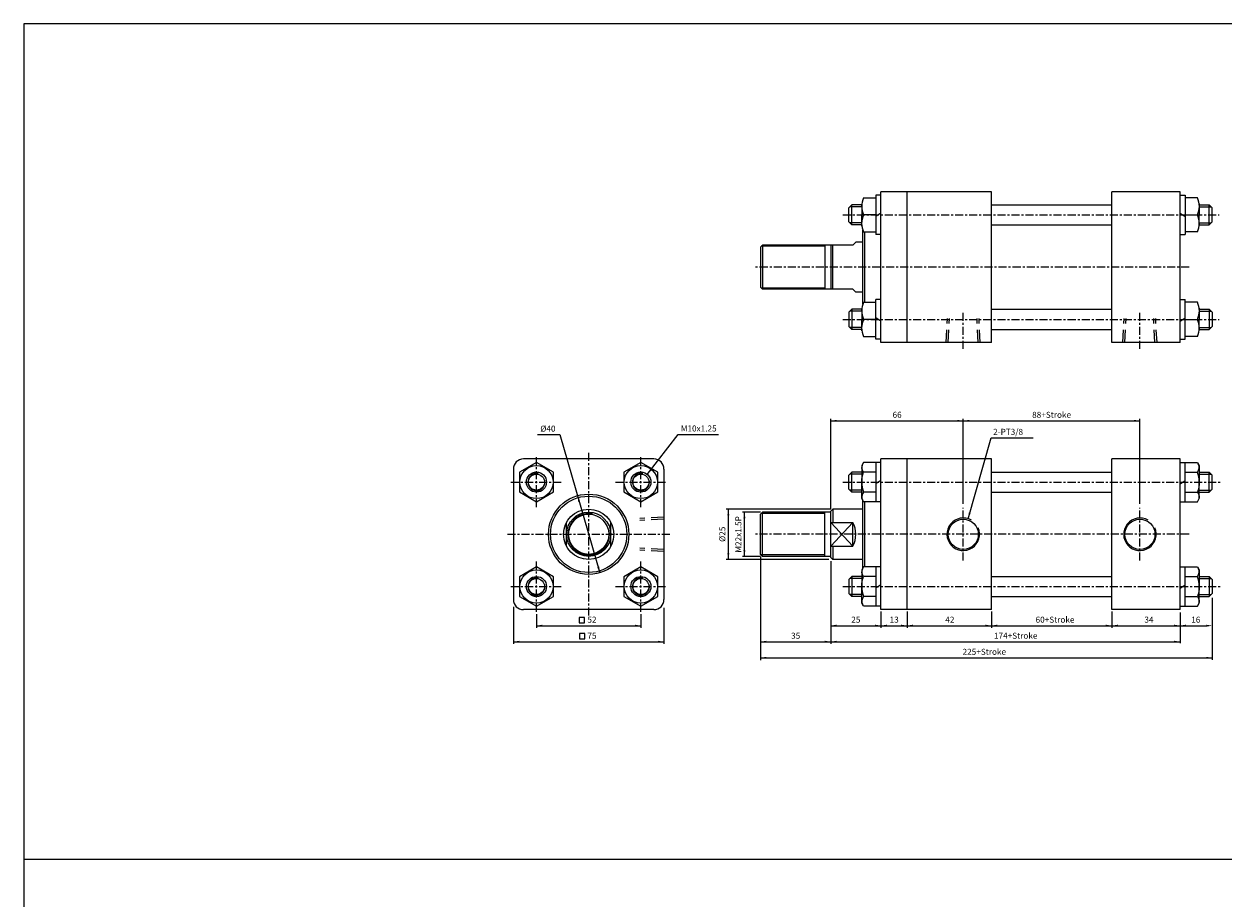
# Model space of a CAD drawing. Units: millimetres. Extents: x -113 to 2428, y 678 to 2526.
# Drawn here: x -113 to 485, y 2090 to 2526 of the extents above; entities that cross this region are included whole.
import ezdxf
from ezdxf.enums import TextEntityAlignment as Align

# ---------------------------------------------------------------- set-up
doc = ezdxf.new("R2010")
doc.units = ezdxf.units.MM
doc.linetypes.add('CENTER', pattern=[7, 4, -1, 1, -1])
doc.linetypes.add('HIDDEN', pattern=[9.525, 6.35, -3.175])
doc.layers.add('AM_7', color=1, linetype='CENTER', lineweight=25)
for name, color, linetype in [('LOGO', 7, 'Continuous'), ('UMCL1', 7, 'Continuous'), ('UMCL2', 5, 'Continuous')]:
    doc.layers.add(name, color=color, linetype=linetype)
doc.styles.add('ROMANSS', font='ROMANSS.SHX', dxfattribs={"bigfont": 'LMP'})

msp = doc.modelspace()

# ---------------------------------------------------------------- linework, layer by layer
at = {"layer": 'AM_7'}
for p, q in [((294.87, 2431.02), (482.26, 2431.02)), ((467.47, 2405.02), (250.87, 2405.02)), ((294.87, 2379.02), (482.26, 2379.02)), ((354.87, 2364.31), (354.87, 2382.31)), ((442.87, 2364.31), (442.87, 2382.31)), ((142.31, 2285.46), (142.31, 2310.96)), ((168.31, 2231.49), (168.31, 2312.49)), ((194.31, 2285.46), (194.31, 2310.96)), ((129.59, 2297.99), (155.09, 2297.99)), ((181.59, 2297.99), (207.09, 2297.99)), ((294.87, 2297.99), (483.37, 2297.99)), ((354.87, 2258.89), (354.87, 2285.09)), ((442.87, 2258.89), (442.87, 2285.09)), ((127.81, 2271.99), (208.81, 2271.99)), ((467.32, 2271.99), (250.87, 2271.99)), ((142.31, 2233.46), (142.31, 2258.96)), ((194.31, 2233.46), (194.31, 2258.96)), ((129.59, 2245.99), (155.09, 2245.99)), ((181.59, 2245.99), (207.09, 2245.99)), ((294.87, 2245.99), (482.87, 2245.99))]:
    msp.add_line(p, q, dxfattribs=at)
at = {"layer": 'LOGO', "color": 4}
msp.add_line((-112.93, 2110.28), (2428.07, 2110.28), dxfattribs=at)
msp.add_lwpolyline([(-112.93, 862.85), (2428.07, 862.85), (2428.07, 2526.08), (-112.93, 2526.08)], close=True, dxfattribs=at)
at = {"layer": 'UMCL1', "linetype": 'Continuous'}
for p, q in [((305.23, 2439.52), (311.37, 2439.52)), ((311.37, 2440.82), (311.37, 2421.22)), ((313.87, 2440.82), (311.37, 2440.82)), ((462.87, 2440.82), (465.37, 2440.82)), ((465.37, 2440.82), (465.37, 2421.22)), ((471.51, 2439.52), (465.37, 2439.52)), ((299.37, 2436.02), (297.87, 2434.52)), ((297.87, 2427.52), (297.87, 2434.52)), ((299.37, 2426.02), (299.37, 2436.02)), ((304.37, 2436.02), (299.37, 2436.02)), ((304.37, 2436.68), (304.37, 2431.02)), ((472.37, 2436.68), (472.37, 2431.02)), ((472.37, 2436.02), (477.37, 2436.02)), ((477.37, 2436.02), (478.87, 2434.52)), ((477.37, 2426.02), (477.37, 2436.02)), ((478.87, 2427.52), (478.87, 2434.52)), ((299.37, 2426.02), (297.87, 2427.52)), ((304.37, 2425.35), (304.37, 2431.02)), ((311.37, 2431.02), (305.23, 2431.02)), ((311.37, 2431.02), (305.23, 2431.02)), ((313.87, 2431.85), (311.37, 2430.18)), ((462.87, 2431.85), (465.37, 2430.18)), ((465.37, 2431.02), (471.51, 2431.02)), ((465.37, 2431.02), (471.51, 2431.02)), ((472.37, 2425.35), (472.37, 2431.02)), ((477.37, 2426.02), (478.87, 2427.52)), ((304.37, 2426.02), (299.37, 2426.02)), ((305.23, 2422.52), (311.37, 2422.52)), ((313.87, 2421.22), (311.37, 2421.22)), ((462.87, 2421.22), (465.37, 2421.22)), ((471.51, 2422.52), (465.37, 2422.52)), ((472.37, 2426.02), (477.37, 2426.02)), ((289.87, 2394.02), (289.87, 2416.02)), ((305.23, 2387.52), (311.37, 2387.52)), ((311.37, 2369.22), (311.37, 2388.82)), ((313.87, 2388.82), (311.37, 2388.82)), ((462.87, 2388.82), (465.37, 2388.82)), ((465.37, 2369.22), (465.37, 2388.82)), ((471.51, 2387.52), (465.37, 2387.52)), ((299.37, 2384.02), (297.87, 2382.52)), ((297.87, 2382.52), (297.87, 2375.52)), ((299.37, 2384.02), (299.37, 2374.02)), ((304.37, 2384.02), (299.37, 2384.02)), ((304.37, 2384.68), (304.37, 2379.02)), ((304.37, 2373.35), (304.37, 2379.02)), ((311.37, 2379.02), (305.23, 2379.02)), ((311.37, 2379.02), (305.23, 2379.02)), ((313.87, 2378.18), (311.37, 2379.85)), ((462.87, 2378.18), (465.37, 2379.85)), ((465.37, 2379.02), (471.51, 2379.02)), ((465.37, 2379.02), (471.51, 2379.02)), ((472.37, 2384.68), (472.37, 2379.02)), ((472.37, 2384.02), (477.37, 2384.02)), ((472.37, 2373.35), (472.37, 2379.02)), ((477.37, 2384.02), (478.87, 2382.52)), ((477.37, 2384.02), (477.37, 2374.02)), ((478.87, 2382.52), (478.87, 2375.52)), ((299.37, 2374.02), (297.87, 2375.52)), ((304.37, 2374.02), (299.37, 2374.02)), ((472.37, 2374.02), (477.37, 2374.02)), ((477.37, 2374.02), (478.87, 2375.52)), ((305.23, 2370.52), (311.37, 2370.52)), ((313.87, 2369.22), (311.37, 2369.22)), ((462.87, 2369.22), (465.37, 2369.22)), ((471.51, 2370.52), (465.37, 2370.52)), ((305.27, 2307.79), (304.37, 2306.24)), ((313.87, 2307.79), (305.27, 2307.79)), ((311.37, 2307.79), (311.37, 2288.19)), ((462.87, 2307.79), (471.48, 2307.79)), ((465.37, 2288.19), (465.37, 2307.79)), ((471.48, 2307.79), (472.37, 2306.24)), ((299.37, 2302.99), (297.87, 2301.49)), ((297.87, 2294.49), (297.87, 2301.49)), ((299.37, 2292.99), (299.37, 2302.99)), ((304.37, 2302.99), (299.37, 2302.99)), ((304.37, 2306.24), (304.37, 2297.99)), ((311.37, 2302.99), (305.23, 2302.99)), ((465.37, 2302.99), (471.51, 2302.99)), ((472.37, 2306.24), (472.37, 2297.99)), ((472.37, 2302.99), (477.37, 2302.99)), ((477.37, 2292.99), (477.37, 2302.99)), ((477.37, 2302.99), (478.87, 2301.49)), ((478.87, 2294.49), (478.87, 2301.49)), ((304.37, 2289.74), (304.37, 2297.99)), ((313.87, 2298.82), (311.37, 2297.15)), ((462.87, 2297.15), (465.37, 2298.82)), ((472.37, 2289.74), (472.37, 2297.99)), ((299.37, 2292.99), (297.87, 2294.49)), ((304.37, 2292.99), (299.37, 2292.99)), ((305.27, 2288.19), (304.37, 2289.74)), ((311.37, 2292.99), (305.23, 2292.99)), ((465.37, 2292.99), (471.51, 2292.99)), ((471.48, 2288.19), (472.37, 2289.74)), ((472.37, 2292.99), (477.37, 2292.99)), ((477.37, 2292.99), (478.87, 2294.49)), ((289.87, 2284.49), (289.87, 2277.92)), ((313.87, 2288.19), (305.27, 2288.19)), ((462.87, 2288.19), (471.48, 2288.19)), ((288.87, 2277.92), (299.87, 2277.92)), ((288.87, 2266.05), (299.87, 2266.05)), ((289.87, 2266.05), (289.87, 2259.49)), ((305.27, 2255.79), (304.37, 2254.24)), ((304.37, 2254.24), (304.37, 2245.99)), ((313.87, 2255.79), (305.27, 2255.79)), ((311.37, 2255.79), (311.37, 2236.19)), ((462.87, 2255.79), (471.48, 2255.79)), ((465.37, 2236.19), (465.37, 2255.79)), ((471.48, 2255.79), (472.37, 2254.24)), ((472.37, 2254.24), (472.37, 2245.99)), ((299.37, 2250.99), (297.87, 2249.49)), ((297.87, 2249.49), (297.87, 2242.49)), ((299.37, 2250.99), (299.37, 2240.99)), ((304.37, 2250.99), (299.37, 2250.99)), ((311.37, 2250.99), (305.23, 2250.99)), ((465.37, 2250.99), (471.51, 2250.99)), ((472.37, 2250.99), (477.37, 2250.99)), ((477.37, 2250.99), (477.37, 2240.99)), ((477.37, 2250.99), (478.87, 2249.49)), ((478.87, 2249.49), (478.87, 2242.49)), ((299.37, 2240.99), (297.87, 2242.49)), ((304.37, 2237.74), (304.37, 2245.99)), ((313.87, 2246.82), (311.37, 2245.15)), ((462.87, 2245.15), (465.37, 2246.82)), ((472.37, 2237.74), (472.37, 2245.99)), ((477.37, 2240.99), (478.87, 2242.49)), ((304.37, 2240.99), (299.37, 2240.99)), ((305.27, 2236.19), (304.37, 2237.74)), ((311.37, 2240.99), (305.23, 2240.99)), ((313.87, 2236.19), (305.27, 2236.19)), ((462.87, 2236.19), (471.48, 2236.19)), ((465.37, 2240.99), (471.51, 2240.99)), ((471.48, 2236.19), (472.37, 2237.74)), ((472.37, 2240.99), (477.37, 2240.99))]:
    msp.add_line(p, q, dxfattribs=at)
at = {"layer": 'UMCL1'}
for p, q in [((368.87, 2442.52), (313.87, 2442.52)), ((313.87, 2367.52), (313.87, 2442.52)), ((326.87, 2367.52), (326.87, 2442.52)), ((368.87, 2367.52), (368.87, 2442.52)), ((428.87, 2367.52), (428.87, 2442.52)), ((462.87, 2442.52), (428.87, 2442.52)), ((462.87, 2367.52), (462.87, 2442.52)), ((368.87, 2436.02), (428.87, 2436.02)), ((304.87, 2386.66), (304.87, 2423.37)), ((305.87, 2387.52), (305.87, 2422.52)), ((368.87, 2426.02), (428.87, 2426.02)), ((253.87, 2415.02), (254.87, 2416.02)), ((253.87, 2415.02), (253.87, 2395.02)), ((299.87, 2416.02), (254.87, 2416.02)), ((254.87, 2416.02), (254.87, 2394.02)), ((285.87, 2416.02), (285.87, 2394.02)), ((288.87, 2416.02), (288.87, 2394.02)), ((299.87, 2416.02), (301.37, 2417.52)), ((304.87, 2417.52), (301.37, 2417.52)), ((253.87, 2395.02), (254.87, 2394.02)), ((299.87, 2394.02), (254.87, 2394.02)), ((301.37, 2392.52), (299.87, 2394.02)), ((304.87, 2392.52), (301.37, 2392.52)), ((368.87, 2384.02), (428.87, 2384.02)), ((368.87, 2374.02), (428.87, 2374.02)), ((368.87, 2367.52), (313.87, 2367.52)), ((462.87, 2367.52), (428.87, 2367.52)), ((200.81, 2309.49), (135.81, 2309.49)), ((368.87, 2309.49), (313.87, 2309.49)), ((313.87, 2234.49), (313.87, 2309.49)), ((326.87, 2234.49), (326.87, 2309.49)), ((368.87, 2234.49), (368.87, 2309.49)), ((428.87, 2234.49), (428.87, 2309.49)), ((462.87, 2309.49), (428.87, 2309.49)), ((462.87, 2234.49), (462.87, 2309.49)), ((130.81, 2304.49), (130.81, 2239.49)), ((205.81, 2304.49), (205.81, 2239.49)), ((368.87, 2302.99), (428.87, 2302.99)), ((368.87, 2292.99), (428.87, 2292.99)), ((289.87, 2284.49), (288.87, 2283.49)), ((288.87, 2260.49), (288.87, 2283.49)), ((304.87, 2284.49), (289.87, 2284.49)), ((304.87, 2255.1), (304.87, 2288.87)), ((305.87, 2255.79), (305.87, 2288.19)), ((157.31, 2266.05), (157.31, 2277.92)), ((179.31, 2266.05), (179.31, 2277.92)), ((253.87, 2281.99), (254.87, 2282.99)), ((253.87, 2261.99), (253.87, 2281.99)), ((288.87, 2282.99), (254.87, 2282.99)), ((254.87, 2260.99), (254.87, 2282.99)), ((285.87, 2260.99), (285.87, 2282.99)), ((299.87, 2266.05), (299.87, 2277.92)), ((253.87, 2261.99), (254.87, 2260.99)), ((288.87, 2260.99), (254.87, 2260.99)), ((288.87, 2260.49), (289.87, 2259.49)), ((304.87, 2259.49), (289.87, 2259.49)), ((368.87, 2250.99), (428.87, 2250.99)), ((368.87, 2240.99), (428.87, 2240.99)), ((200.81, 2234.49), (135.81, 2234.49)), ((368.87, 2234.49), (313.87, 2234.49)), ((462.87, 2234.49), (428.87, 2234.49))]:
    msp.add_line(p, q, dxfattribs=at)
at = {"layer": 'UMCL1', "color": 2, "linetype": 'Continuous'}
for p, q in [((304.37, 2435.02), (298.37, 2435.02)), ((472.37, 2435.02), (478.37, 2435.02)), ((304.37, 2427.02), (298.37, 2427.02)), ((472.37, 2427.02), (478.37, 2427.02)), ((304.37, 2383.02), (298.37, 2383.02)), ((472.37, 2383.02), (478.37, 2383.02)), ((304.37, 2375.02), (298.37, 2375.02)), ((472.37, 2375.02), (478.37, 2375.02)), ((304.37, 2301.99), (298.37, 2301.99)), ((472.37, 2301.99), (478.37, 2301.99)), ((304.37, 2293.99), (298.37, 2293.99)), ((472.37, 2293.99), (478.37, 2293.99)), ((304.37, 2249.99), (298.37, 2249.99)), ((472.37, 2249.99), (478.37, 2249.99)), ((304.37, 2241.99), (298.37, 2241.99)), ((472.37, 2241.99), (478.37, 2241.99))]:
    msp.add_line(p, q, dxfattribs=at)
at = {"layer": 'UMCL1', "color": 2}
for p, q in [((285.87, 2415.42), (254.27, 2415.42)), ((285.87, 2394.62), (254.27, 2394.62)), ((285.87, 2282.29), (254.17, 2282.29)), ((285.87, 2261.69), (254.17, 2261.69))]:
    msp.add_line(p, q, dxfattribs=at)
at = {"layer": 'UMCL1', "color": 2, "linetype": 'HIDDEN'}
for p, q in [((346.37, 2367.52), (347.01, 2379.52)), ((347.37, 2367.52), (348.02, 2379.52)), ((362.37, 2367.52), (361.73, 2379.52)), ((363.37, 2367.52), (362.73, 2379.52)), ((434.37, 2367.52), (435.01, 2379.52)), ((435.37, 2367.52), (436.02, 2379.52)), ((450.37, 2367.52), (449.73, 2379.52)), ((451.37, 2367.52), (450.73, 2379.52)), ((205.81, 2280.49), (193.81, 2279.85)), ((205.81, 2279.49), (193.81, 2278.84)), ((205.81, 2264.49), (193.81, 2265.13)), ((205.81, 2263.49), (193.81, 2264.13))]:
    msp.add_line(p, q, dxfattribs=at)
at = {"layer": 'UMCL1', "color": 4, "linetype": 'Continuous'}
for p, q in [((288.87, 2277.92), (299.87, 2266.05)), ((288.87, 2266.05), (299.87, 2277.92))]:
    msp.add_line(p, q, dxfattribs=at)
at = {"layer": 'UMCL1', "linetype": 'Continuous'}
for points in [[(133.83, 2293.09), (142.31, 2288.19), (150.8, 2293.09), (150.8, 2302.89), (142.31, 2307.79), (133.83, 2302.89)], [(185.83, 2293.09), (194.31, 2288.19), (202.8, 2293.09), (202.8, 2302.89), (194.31, 2307.79), (185.83, 2302.89)], [(133.83, 2241.09), (142.31, 2236.19), (150.8, 2241.09), (150.8, 2250.89), (142.31, 2255.79), (133.83, 2250.89)], [(185.83, 2241.09), (194.31, 2236.19), (202.8, 2241.09), (202.8, 2250.89), (194.31, 2255.79), (185.83, 2250.89)]]:
    msp.add_lwpolyline(points, close=True, dxfattribs=at)
for points in [[(304.37, 2297.99, -0.08517), (305.23, 2302.99, -0.315848), (304.82, 2307.01)], [(472.37, 2297.99, 0.08517), (471.51, 2302.99, 0.315848), (471.93, 2307.01)], [(304.37, 2297.99, 0.08517), (305.23, 2292.99, 0.315848), (304.82, 2288.96)], [(472.37, 2297.99, -0.08517), (471.51, 2292.99, -0.315848), (471.93, 2288.96)], [(304.37, 2245.99, -0.08517), (305.23, 2250.99, -0.315848), (304.82, 2255.01)], [(472.37, 2245.99, 0.08517), (471.51, 2250.99, 0.315848), (471.93, 2255.01)], [(304.37, 2245.99, 0.08517), (305.23, 2240.99, 0.315848), (304.82, 2236.96)], [(472.37, 2245.99, -0.08517), (471.51, 2240.99, -0.315848), (471.93, 2236.96)]]:
    msp.add_lwpolyline(points, format="xyb", dxfattribs=at)
for centre, radius in [((142.31, 2297.99), 8.25), ((194.31, 2297.99), 8.25), ((168.31, 2271.99), 20), ((168.31, 2271.99), 19), ((168.31, 2271.99), 12.5), ((168.31, 2271.99), 11), ((168.31, 2271.99), 10), ((142.31, 2245.99), 8.25), ((194.31, 2245.99), 8.25)]:
    msp.add_circle(centre, radius, dxfattribs=at)
at = {"layer": 'UMCL1', "color": 7, "linetype": 'Continuous'}
for centre, radius in [((142.31, 2297.99), 5), ((142.31, 2297.99), 4), ((194.31, 2297.99), 5), ((194.31, 2297.99), 4), ((142.31, 2245.99), 5), ((142.31, 2245.99), 4), ((194.31, 2245.99), 5), ((194.31, 2245.99), 4)]:
    msp.add_circle(centre, radius, dxfattribs=at)
at = {"layer": 'UMCL1'}
for centre in [(354.87, 2271.99), (442.87, 2271.99)]:
    msp.add_circle(centre, 7.5, dxfattribs=at)
at = {"layer": 'UMCL1', "linetype": 'Continuous'}
for centre, radius, start, end in [((314.14, 2435.27), 9.87, 154.48579, 205.51421), ((462.61, 2435.27), 9.87, 334.48579, 25.51421), ((314.14, 2426.77), 9.87, 154.48579, 205.51421), ((462.61, 2426.77), 9.87, 334.48579, 25.51421), ((314.14, 2383.27), 9.87, 154.48579, 205.51421), ((462.61, 2383.27), 9.87, 334.48579, 25.51421), ((314.14, 2374.77), 9.87, 154.48579, 205.51421), ((462.61, 2374.77), 9.87, 334.48579, 25.51421), ((288.87, 2271.99), 12.5, 331.64236, 28.35764)]:
    msp.add_arc(centre, radius, start, end, dxfattribs=at)
at = {"layer": 'UMCL1'}
for centre, start, end in [((135.81, 2304.49), 90, 180), ((200.81, 2304.49), 0, 90), ((135.81, 2239.49), 180, 270), ((200.81, 2239.49), 270, 0)]:
    msp.add_arc(centre, 5, start, end, dxfattribs=at)
at = {"layer": 'UMCL1', "color": 2, "linetype": 'Continuous'}
for centre, radius, start, end in [((142.31, 2297.99), 4.25, 77.59064, 13.04165), ((194.31, 2297.99), 4.25, 77.59064, 13.04165), ((168.31, 2271.99), 10.3, 79.36973, 9.57206), ((142.31, 2245.99), 4.25, 77.59064, 13.04165), ((194.31, 2245.99), 4.25, 77.59064, 13.04165)]:
    msp.add_arc(centre, radius, start, end, dxfattribs=at)
at = {"layer": 'UMCL1', "color": 2}
for centre in [(354.87, 2271.99), (442.87, 2271.99)]:
    msp.add_arc(centre, 8.1, 59.90228, 23.84897, dxfattribs=at)
at = {"layer": 'UMCL2', "linetype": 'Continuous'}
for p, q in [((288.87, 2284.49), (288.87, 2329.49)), ((288.87, 2328.49), (442.87, 2328.49)), ((354.87, 2287.09), (354.87, 2329.49)), ((442.87, 2287.08), (442.87, 2329.49)), ((142.9, 2321.61), (153.88, 2321.61)), ((153.88, 2321.61), (173.9, 2252.78)), ((197.51, 2301.83), (212.86, 2321.68)), ((212.86, 2321.68), (232.93, 2321.68)), ((357.27, 2279.72), (368.72, 2320.01)), ((368.72, 2320.01), (389.7, 2320.01)), ((288.87, 2284.49), (236.87, 2284.49)), ((237.87, 2259.49), (237.87, 2284.49)), ((253.87, 2282.99), (244.87, 2282.99)), ((245.87, 2260.99), (245.87, 2282.99)), ((288, 2259.49), (236.87, 2259.49)), ((253.87, 2260.99), (244.87, 2260.99)), ((253.87, 2260.77), (253.87, 2209.39)), ((288.87, 2258.66), (288.87, 2217.49)), ((130.81, 2235.85), (130.81, 2217.49)), ((205.81, 2235.42), (205.81, 2217.49)), ((478.87, 2240.39), (478.87, 2209.46)), ((142.31, 2232.25), (142.31, 2225.49)), ((194.31, 2232.25), (194.31, 2225.49)), ((313.87, 2233.51), (313.87, 2225.49)), ((326.87, 2233.51), (326.87, 2225.49)), ((368.87, 2233.51), (368.87, 2225.49)), ((428.87, 2233.51), (428.87, 2225.49)), ((462.87, 2233.11), (462.87, 2217.7)), ((142.31, 2226.49), (194.31, 2226.49)), ((288.87, 2226.49), (475.87, 2226.49)), ((130.81, 2218.49), (205.81, 2218.49)), ((253.87, 2218.49), (462.87, 2218.49)), ((253.87, 2210.49), (478.87, 2210.49))]:
    msp.add_line(p, q, dxfattribs=at)
for points in [[(163.56, 2230.55), (163.56, 2227.87), (166.24, 2227.87), (166.24, 2230.55)], [(163.68, 2222.55), (163.68, 2219.87), (166.36, 2219.87), (166.36, 2222.55)]]:
    msp.add_lwpolyline(points, close=True, dxfattribs=at)
for points in [[(291.87, 2328.99), (291.87, 2327.99), (288.87, 2328.49)], [(351.87, 2328.99), (351.87, 2327.99), (354.87, 2328.49)], [(357.87, 2328.99), (357.87, 2327.99), (354.87, 2328.49)], [(439.87, 2328.99), (439.87, 2327.99), (442.87, 2328.49)], [(199.74, 2303.9), (198.95, 2304.51), (197.51, 2301.83)], [(163.09, 2288.17), (164.05, 2288.45), (162.73, 2291.19)], [(237.37, 2281.49), (238.37, 2281.49), (237.87, 2284.49)], [(245.37, 2279.99), (246.37, 2279.99), (245.87, 2282.99)], [(358.57, 2282.47), (357.61, 2282.75), (357.27, 2279.72)], [(237.37, 2262.49), (238.37, 2262.49), (237.87, 2259.49)], [(245.37, 2263.99), (246.37, 2263.99), (245.87, 2260.99)], [(172.58, 2255.52), (173.54, 2255.8), (173.9, 2252.78)], [(145.31, 2226.99), (145.31, 2225.99), (142.31, 2226.49)], [(191.31, 2226.99), (191.31, 2225.99), (194.31, 2226.49)], [(291.87, 2226.99), (291.87, 2225.99), (288.87, 2226.49)], [(310.87, 2226.99), (310.87, 2225.99), (313.87, 2226.49)], [(316.87, 2226.99), (316.87, 2225.99), (313.87, 2226.49)], [(323.87, 2226.99), (323.87, 2225.99), (326.87, 2226.49)], [(329.87, 2226.99), (329.87, 2225.99), (326.87, 2226.49)], [(365.87, 2226.99), (365.87, 2225.99), (368.87, 2226.49)], [(371.87, 2226.99), (371.87, 2225.99), (368.87, 2226.49)], [(425.87, 2226.99), (425.87, 2225.99), (428.87, 2226.49)], [(431.87, 2226.99), (431.87, 2225.99), (428.87, 2226.49)], [(459.87, 2226.99), (459.87, 2225.99), (462.87, 2226.49)], [(465.87, 2226.99), (465.87, 2225.99), (462.87, 2226.49)], [(475.87, 2226.99), (475.87, 2225.99), (478.87, 2226.49)], [(475.87, 2226.99), (475.87, 2225.99), (478.87, 2226.49)], [(133.81, 2218.99), (133.81, 2217.99), (130.81, 2218.49)], [(202.81, 2218.99), (202.81, 2217.99), (205.81, 2218.49)], [(256.87, 2217.99), (256.87, 2218.99), (253.87, 2218.49)], [(285.87, 2217.99), (285.87, 2218.99), (288.87, 2218.49)], [(291.87, 2218.99), (291.87, 2217.99), (288.87, 2218.49)], [(459.87, 2218.99), (459.87, 2217.99), (462.87, 2218.49)], [(256.87, 2210.99), (256.87, 2209.99), (253.87, 2210.49)], [(475.87, 2210.99), (475.87, 2209.99), (478.87, 2210.49)]]:
    msp.add_solid(points, dxfattribs=at)

# ---------------------------------------------------------------- texts
at = {"layer": 'UMCL2', "linetype": 'Continuous', "style": 'ROMANSS'}
for s, p in [('66', (321.94, 2331.49)), ('88+Stroke', (398.87, 2331.49)), ('52', (169.95, 2229.49)), ('25', (301.37, 2229.49)), ('13', (320.49, 2229.49)), ('42', (348.19, 2229.49)), ('60+Stroke', (400.58, 2229.49)), ('34', (447.37, 2229.49)), ('16', (470.7, 2229.49)), ('75', (169.95, 2221.49)), ('35', (271.42, 2221.49)), ('174+Stroke', (381, 2221.49)), ('225+Stroke', (365.36, 2213.49))]:
    msp.add_text(s, height=3, dxfattribs=at).set_placement(p, align=Align.MIDDLE_CENTER)
for s, p in [('%%c40', (144.22, 2324.61)), ('M10x1.25', (214.19, 2324.68)), ('2-PT3/8', (369.78, 2323.01))]:
    msp.add_text(s, height=3, dxfattribs=at).set_placement(p, align=Align.MIDDLE_LEFT)
for s, p in [('M22x1.5P', (242.87, 2271.93)), ('%%c25', (234.87, 2271.99))]:
    msp.add_text(s, height=3, rotation=90, dxfattribs=at).set_placement(p, align=Align.MIDDLE_CENTER)

doc.saveas('drawing.dxf')
